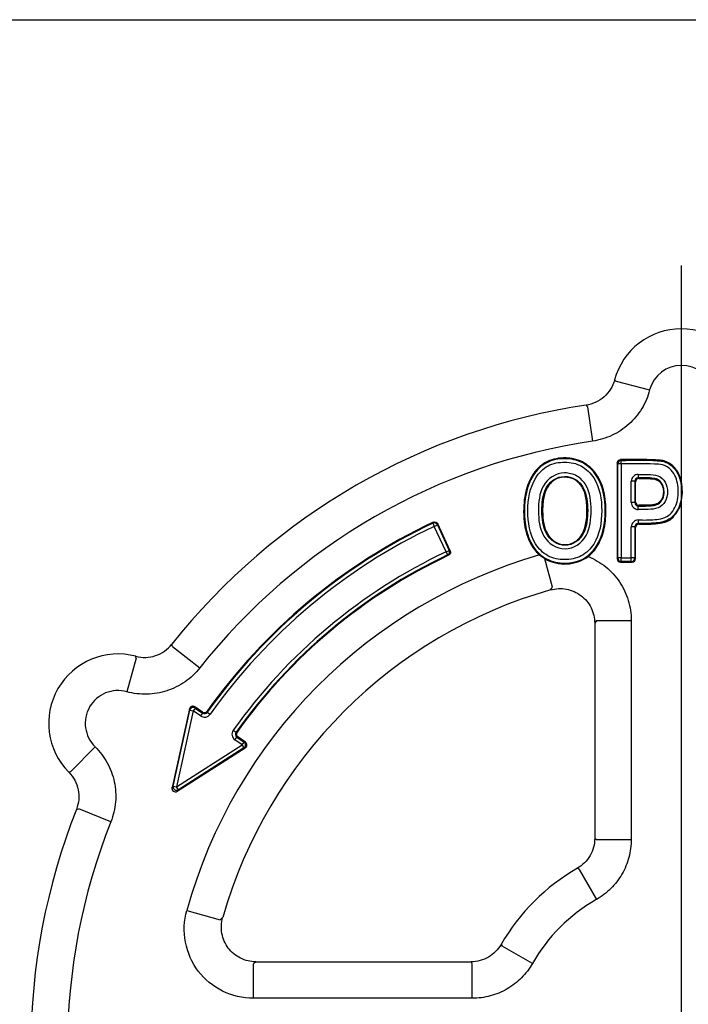
# Model space of a CAD drawing. Units: millimetres. Extents: x 0 to 293, y -121 to 205.
# Drawn here: x 176 to 199, y 171 to 205 of the extents above; entities that cross this region are included whole.
import ezdxf
from ezdxf.lldxf.tags import DXFTag

# ---------------------------------------------------------------- set-up
doc = ezdxf.new("R2010")
doc.units = ezdxf.units.MM
doc.layers.add('242-00276-1', color=7, linetype='Continuous')
doc.layers.add('Default', color=7, linetype='Continuous')
tags = doc.linetypes.add('CENTER2', pattern=[28.575, 19.05, -3.175, 3.175, -3.175]).pattern_tags.tags
tags[10:11] = [DXFTag(74, 4), DXFTag(75, 0), DXFTag(340, '0'), DXFTag(46, 0.0), DXFTag(50, 0.0), DXFTag(44, 0.0), DXFTag(45, 0.0)]
tags[8:9] = [DXFTag(74, 4), DXFTag(75, 0), DXFTag(340, '0'), DXFTag(46, 0.0), DXFTag(50, 0.0), DXFTag(44, 0.0), DXFTag(45, 0.0)]
tags[6:7] = [DXFTag(74, 4), DXFTag(75, 0), DXFTag(340, '0'), DXFTag(46, 0.0), DXFTag(50, 0.0), DXFTag(44, 0.0), DXFTag(45, 0.0)]
tags[4:5] = [DXFTag(74, 4), DXFTag(75, 0), DXFTag(340, '0'), DXFTag(46, 0.0), DXFTag(50, 0.0), DXFTag(44, 0.0), DXFTag(45, 0.0)]

# ---------------------------------------------------------------- blocks, each defined once
blk = doc.blocks.new('SEANNOT_GROUP4')
at = {"layer": 'Default', "color": 7, "linetype": 'CENTER2'}
blk.add_line((199.219, 142.241), (199.219, 196.283), dxfattribs=at)
blk = doc.blocks.new('SE3')
at = {"layer": '242-00276-1', "color": 7, "linetype": 'Continuous'}
for p, q in [((196.96, 192.28), (198.12, 191.98)), ((195.973, 191.394), (196.146, 190.208)), ((196.994, 189.45), (196.994, 186.142)), ((197.019, 189.424), (196.994, 189.45)), ((197.019, 186.168), (197.019, 189.424)), ((197.139, 189.424), (197.019, 189.424)), ((197.114, 189.57), (197.139, 189.544)), ((197.139, 189.424), (197.139, 189.544)), ((197.139, 189.424), (197.139, 186.168)), ((197.486, 188.084), (197.486, 188.819)), ((197.606, 188.819), (197.486, 188.819)), ((197.631, 188.794), (197.606, 188.819)), ((197.606, 188.819), (197.606, 188.084)), ((197.631, 188.11), (197.631, 188.794)), ((197.726, 189.059), (197.726, 188.939)), ((197.726, 188.939), (197.751, 188.914)), ((197.606, 188.084), (197.486, 188.084)), ((197.606, 188.084), (197.631, 188.11)), ((197.751, 187.99), (197.726, 187.964)), ((197.726, 187.844), (197.726, 187.964)), ((190.618, 187.37), (190.631, 187.404)), ((190.618, 187.37), (190.67, 187.261)), ((197.726, 187.481), (197.726, 187.362)), ((197.726, 187.362), (197.751, 187.336)), ((190.67, 187.261), (190.778, 187.312)), ((191.08, 186.38), (190.67, 187.261)), ((190.79, 187.346), (190.778, 187.312)), ((190.778, 187.312), (191.189, 186.431)), ((191.223, 186.419), (190.79, 187.346)), ((197.486, 186.168), (197.486, 187.242)), ((197.606, 187.242), (197.486, 187.242)), ((197.631, 187.216), (197.606, 187.242)), ((197.606, 187.242), (197.606, 186.168)), ((197.631, 186.142), (197.631, 187.216)), ((191.08, 186.38), (191.189, 186.431)), ((191.08, 186.38), (191.132, 186.272)), ((191.189, 186.431), (191.223, 186.419)), ((191.165, 186.26), (191.132, 186.272)), ((194.489, 186.139), (194.312, 186.269)), ((194.765, 185.152), (194.489, 186.139)), ((196.994, 186.142), (197.019, 186.168)), ((197.139, 186.168), (197.019, 186.168)), ((197.139, 186.048), (197.114, 186.023)), ((197.114, 186.023), (197.511, 186.023)), ((197.139, 186.168), (197.486, 186.168)), ((197.139, 186.048), (197.139, 186.168)), ((197.486, 186.048), (197.139, 186.048)), ((197.606, 186.168), (197.486, 186.168)), ((197.486, 186.048), (197.486, 186.168)), ((197.511, 186.023), (197.486, 186.048)), ((197.606, 186.168), (197.631, 186.142)), ((194.692, 185.063), (194.765, 185.152)), ((196.285, 183.998), (196.219, 183.911)), ((196.285, 183.998), (197.484, 183.998)), ((197.484, 183.998), (197.484, 176.431)), ((196.219, 183.911), (196.219, 176.47)), ((181.619, 183.106), (182.559, 182.363)), ((180.358, 182.695), (180.037, 181.54)), ((182.203, 180.947), (181.6, 178.223)), ((181.638, 178.277), (182.22, 180.904)), ((182.22, 180.904), (182.203, 180.947)), ((182.22, 180.904), (182.337, 180.878)), ((182.406, 180.976), (182.337, 180.878)), ((182.649, 180.837), (182.389, 181.019)), ((182.389, 181.019), (182.406, 180.976)), ((182.406, 180.976), (182.655, 180.802)), ((182.337, 180.878), (181.755, 178.251)), ((182.586, 180.704), (182.337, 180.878)), ((182.655, 180.802), (182.586, 180.704)), ((182.655, 180.802), (182.649, 180.837)), ((182.815, 180.866), (182.821, 180.831)), ((182.821, 180.831), (182.919, 180.761)), ((183.717, 180.206), (183.815, 180.137)), ((183.775, 179.871), (183.844, 179.969)), ((184.024, 179.697), (183.775, 179.871)), ((183.815, 180.137), (183.851, 180.143)), ((183.88, 179.975), (183.844, 179.969)), ((183.844, 179.969), (184.092, 179.795)), ((184.138, 179.794), (183.88, 179.975)), ((178.938, 179.636), (178.098, 178.781)), ((181.755, 178.251), (184.024, 179.697)), ((181.781, 178.096), (184.134, 179.595)), ((184.088, 179.596), (181.819, 178.15)), ((184.024, 179.697), (184.092, 179.795)), ((184.024, 179.697), (184.088, 179.596)), ((184.134, 179.595), (184.088, 179.596)), ((184.092, 179.795), (184.138, 179.794)), ((181.6, 178.223), (181.638, 178.277)), ((181.638, 178.277), (181.755, 178.251)), ((181.819, 178.15), (181.755, 178.251)), ((181.819, 178.15), (181.781, 178.096)), ((179.486, 177.041), (178.372, 177.483)), ((196.219, 176.47), (196.285, 176.431)), ((196.285, 176.431), (197.484, 176.431)), ((195.681, 175.391), (195.62, 175.432)), ((195.681, 175.391), (196.276, 174.35)), ((182.109, 173.973), (183.263, 173.65)), ((183.263, 173.65), (183.352, 173.723)), ((192.983, 172.795), (193.024, 172.734)), ((194.065, 172.14), (193.024, 172.734)), ((184.505, 172.196), (184.417, 172.13)), ((184.417, 170.932), (184.417, 172.13)), ((184.505, 172.196), (191.945, 172.196)), ((191.984, 172.13), (191.945, 172.196)), ((191.984, 170.932), (191.984, 172.13)), ((191.984, 170.932), (184.417, 170.932))]:
    blk.add_line(p, q, dxfattribs=at)
for centre, radius, start, end in [((199.219, 191.696), 2.4, 15.1848, 164.8152), ((199.219, 191.696), 1.135, 14.4836, 165.5164), ((201.368, 197.885), 7.131, 231.2367, 231.8171), ((199.219, 169.196), 22.5, 98.4264, 141.5736), ((207.819, 201.533), 15.593, 220.2716, 220.5585), ((199.219, 169.196), 21.235, 98.3207, 141.6793), ((197.725, 188.82), 0.119, 89.7463, 180.2537), ((197.725, 188.084), 0.119, 179.7463, 270.2537), ((199.219, 169.196), 20.131, 115.2531, 144.572), ((199.219, 169.196), 20.106, 115.3265, 144.6436), ((197.725, 187.242), 0.119, 89.7463, 180.2537), ((199.219, 169.196), 19.986, 115.3265, 144.6436), ((199.219, 169.196), 19.014, 115.3432, 144.6161), ((199.219, 169.196), 17.765, 106.0364, 164.4021), ((199.219, 169.196), 18.894, 115.3432, 144.6161), ((199.219, 169.196), 18.869, 115.2667, 144.5377), ((195.18, 187.356), 1.398, 240.4133, 305.5691), ((199.219, 169.196), 16.5, 105.9246, 164.0754), ((166.915, 177.917), 15.593, 19.4415, 19.7284), ((179.734, 180.446), 2.4, 75.1848, 224.8152), ((173.299, 181.68), 7.131, 8.1829, 8.7633), ((179.734, 180.446), 1.135, 74.4836, 225.5164), ((182.724, 180.899), 0.119, 234.7488, 324.8948), ((183.912, 180.067), 0.119, 144.3595, 235.2566), ((175.448, 185.402), 7.131, 291.2367, 291.8171), ((175.515, 192.812), 15.593, 280.2716, 280.5585), ((199.219, 169.196), 22.5, 158.4264, 201.5736), ((199.219, 169.196), 21.235, 158.3207, 201.6793), ((199.219, 169.196), 7.2, 119.9935, 150.0065), ((199.219, 169.196), 5.935, 119.7311, 150.2689)]:
    blk.add_arc(centre, radius, start, end, dxfattribs=at)
for centre, major_axis, ratio, start_param, end_param in [((197.139, 189.424), (0.0849, 0.0849), 0.997265, 0.786768, 2.354825), ((190.67, 187.261), (-0.113, 0.041), 0.997249, 3.925519, 5.499259), ((191.08, 186.38), (-0.041, -0.113), 0.997281, 0.789754, 2.351839), ((197.114, 186.143), (0.0851, 0.0851), 0.997265, 2.357564, 3.925621), ((197.139, 186.168), (0.0849, -0.0849), 0.997265, 3.92836, 5.496418), ((197.486, 186.168), (-0.0849, -0.0849), 0.997265, 0.786768, 2.354825), ((197.511, 186.143), (-0.0851, 0.0851), 0.997265, 2.357564, 3.925621), ((182.321, 180.92), (0.044, -0.112), 0.99558, 2.161893, 4.121292), ((182.337, 180.878), (0.112, 0.043), 0.99558, 0.591097, 2.550496), ((184.024, 179.697), (-0.003, -0.12), 0.99558, 0.591097, 2.550496), ((184.069, 179.696), (-0.121, 0.003), 0.99558, 2.161893, 4.121292), ((181.717, 178.198), (0.0695, 0.0992), 0.990752, 1.966791, 4.316394), ((181.755, 178.251), (-0.0983, 0.0688), 0.990752, 0.395995, 2.745598)]:
    blk.add_ellipse(centre, major_axis=major_axis, ratio=ratio, start_param=start_param, end_param=end_param, dxfattribs=at)
for points, knots in [([(196.903, 192.325), (196.872, 192.212), (196.825, 192.104), (196.704, 191.909), (196.628, 191.819), (196.455, 191.666), (196.358, 191.601), (196.148, 191.504), (196.037, 191.47), (195.922, 191.453)], [0, 0, 0, 0, 0.25, 0.25, 0.5, 0.5, 0.75, 0.75, 1, 1, 1, 1]), ([(198.12, 191.98), (198.061, 191.751), (197.97, 191.537), (197.787, 191.236), (197.719, 191.139), (197.57, 190.96), (197.489, 190.876), (197.315, 190.719), (197.221, 190.647), (197.026, 190.517), (196.924, 190.46), (196.608, 190.311), (196.38, 190.242), (196.146, 190.208)], [0, 0, 0, 0, 0.25, 0.25, 0.375, 0.375, 0.5, 0.5, 0.625, 0.625, 0.75, 0.75, 1, 1, 1, 1]), ([(195.993, 186.218), (196.03, 186.247), (196.065, 186.277), (196.119, 186.329), (196.138, 186.349), (196.165, 186.38), (196.174, 186.391), (196.186, 186.404), (196.188, 186.407), (196.192, 186.412), (196.194, 186.414), (196.2, 186.421), (196.204, 186.426), (196.238, 186.468), (196.266, 186.508), (196.401, 186.713), (196.481, 186.902), (196.559, 187.223), (196.578, 187.336), (196.597, 187.515), (196.601, 187.576), (196.605, 187.67), (196.606, 187.702), (196.607, 187.766), (196.608, 187.799), (196.602, 188.35), (196.491, 188.761), (196.259, 189.087), (196.245, 189.106), (196.226, 189.129), (196.223, 189.134), (196.217, 189.14), (196.215, 189.143), (196.212, 189.147), (196.21, 189.15), (196.198, 189.164), (196.188, 189.175), (196.141, 189.229), (196.101, 189.27), (195.977, 189.381), (195.888, 189.442), (195.696, 189.539), (195.594, 189.575), (195.432, 189.609), (195.376, 189.617), (195.29, 189.624), (195.261, 189.626), (195.202, 189.628), (195.172, 189.628), (194.908, 189.622), (194.7, 189.572), (194.5, 189.461), (194.478, 189.448), (194.451, 189.431), (194.446, 189.427), (194.437, 189.421), (194.432, 189.418), (194.419, 189.409), (194.41, 189.402), (194.367, 189.371), (194.334, 189.343), (194.237, 189.254), (194.177, 189.186), (194.066, 189.033), (194.016, 188.948), (193.925, 188.762), (193.886, 188.659), (193.793, 188.326), (193.762, 188.069), (193.762, 187.775), (193.762, 187.771), (193.762, 187.767), (193.762, 187.759), (193.762, 187.755), (193.762, 187.743), (193.762, 187.735), (193.763, 187.711), (193.763, 187.696), (193.764, 187.649), (193.766, 187.618), (193.771, 187.526), (193.776, 187.466), (193.796, 187.291), (193.816, 187.18), (193.898, 186.865), (193.981, 186.68), (194.106, 186.499), (194.12, 186.479), (194.143, 186.45), (194.15, 186.44), (194.162, 186.426), (194.166, 186.421), (194.173, 186.412), (194.177, 186.408), (194.217, 186.36), (194.254, 186.321), (194.3, 186.28), (194.306, 186.275), (194.312, 186.269)], [0, 0, 0, 0, 0.016474, 0.016474, 0.025904, 0.025904, 0.030619, 0.030619, 0.031797, 0.031797, 0.032976, 0.032976, 0.035334, 0.035334, 0.054193, 0.054193, 0.129631, 0.129631, 0.16735, 0.16735, 0.18621, 0.18621, 0.195639, 0.195639, 0.205069, 0.205069, 0.355945, 0.355945, 0.365375, 0.365375, 0.367732, 0.367732, 0.368911, 0.368911, 0.37009, 0.37009, 0.374805, 0.374805, 0.393664, 0.393664, 0.431383, 0.431383, 0.469102, 0.469102, 0.487962, 0.487962, 0.497391, 0.497391, 0.506821, 0.506821, 0.582259, 0.582259, 0.591689, 0.591689, 0.594046, 0.594046, 0.596404, 0.596404, 0.601119, 0.601119, 0.619978, 0.619978, 0.657697, 0.657697, 0.695416, 0.695416, 0.733135, 0.733135, 0.808573, 0.808573, 0.808573, 0.809752, 0.809752, 0.810931, 0.810931, 0.813288, 0.813288, 0.818003, 0.818003, 0.827433, 0.827433, 0.846292, 0.846292, 0.884011, 0.884011, 0.959449, 0.959449, 0.968879, 0.968879, 0.973594, 0.973594, 0.975951, 0.975951, 0.978309, 0.978309, 0.997168, 0.997168, 1, 1, 1, 1]), ([(196.582, 187.796), (196.582, 187.365), (196.51, 186.928), (196.156, 186.385), (195.997, 186.228), (195.615, 186.03), (195.396, 185.99), (194.968, 185.991), (194.748, 186.033), (194.367, 186.231), (194.209, 186.386), (193.856, 186.925), (193.786, 187.365), (193.79, 188.225), (193.863, 188.664), (194.211, 189.206), (194.369, 189.365), (194.749, 189.563), (194.967, 189.602), (195.398, 189.602), (195.615, 189.557), (195.992, 189.355), (196.151, 189.203), (196.511, 188.67), (196.582, 188.227), (196.582, 187.796)], [0, 0, 0, 0, 0.125, 0.125, 0.1875, 0.1875, 0.25, 0.25, 0.3125, 0.3125, 0.375, 0.375, 0.5, 0.5, 0.625, 0.625, 0.6875, 0.6875, 0.75, 0.75, 0.8125, 0.8125, 0.875, 0.875, 1, 1, 1, 1]), ([(196.462, 187.796), (196.462, 188.195), (196.402, 188.604), (196.076, 189.105), (195.932, 189.249), (195.585, 189.44), (195.383, 189.482), (194.984, 189.482), (194.781, 189.447), (194.431, 189.26), (194.287, 189.109), (193.974, 188.602), (193.91, 188.196), (193.905, 187.399), (193.965, 186.992), (194.282, 186.486), (194.426, 186.338), (194.776, 186.15), (194.98, 186.111), (195.378, 186.109), (195.58, 186.146), (195.934, 186.331), (196.079, 186.481), (196.398, 186.986), (196.462, 187.398), (196.462, 187.796)], [0, 0, 0, 0, 0.125, 0.125, 0.1875, 0.1875, 0.25, 0.25, 0.3125, 0.3125, 0.375, 0.375, 0.5, 0.5, 0.625, 0.625, 0.6875, 0.6875, 0.75, 0.75, 0.8125, 0.8125, 0.875, 0.875, 1, 1, 1, 1]), ([(196.994, 189.45), (196.994, 189.481), (197.007, 189.512), (197.051, 189.557), (197.082, 189.57), (197.114, 189.57)], [0, 0, 0, 0, 0.5, 0.5, 1, 1, 1, 1]), ([(197.751, 187.336), (197.809, 187.336), (197.866, 187.336), (197.937, 187.336), (197.95, 187.336), (197.967, 187.336), (197.971, 187.336), (197.976, 187.336), (197.977, 187.336), (197.981, 187.336), (197.984, 187.336), (197.995, 187.336), (198.005, 187.336), (198.051, 187.336), (198.087, 187.337), (198.192, 187.34), (198.257, 187.344), (198.437, 187.359), (198.539, 187.376), (198.643, 187.406), (198.663, 187.412), (198.691, 187.423), (198.7, 187.426), (198.713, 187.432), (198.717, 187.434), (198.723, 187.437), (198.725, 187.438), (198.73, 187.44), (198.731, 187.441), (198.781, 187.465), (198.826, 187.493), (198.951, 187.594), (199.024, 187.681), (199.091, 187.793), (199.095, 187.8), (199.101, 187.81), (199.103, 187.813), (199.106, 187.819), (199.108, 187.822), (199.115, 187.835), (199.121, 187.847), (199.138, 187.881), (199.149, 187.904), (199.178, 187.976), (199.194, 188.027), (199.234, 188.185), (199.248, 188.301), (199.251, 188.457), (199.251, 188.489), (199.249, 188.551), (199.247, 188.582), (199.241, 188.671), (199.233, 188.728), (199.202, 188.893), (199.17, 188.992), (199.114, 189.104), (199.102, 189.125), (199.086, 189.151), (199.083, 189.156), (199.075, 189.169), (199.071, 189.175), (199.058, 189.194), (199.049, 189.207), (199.005, 189.268), (198.968, 189.311), (198.846, 189.426), (198.753, 189.482), (198.648, 189.516), (198.646, 189.516), (198.643, 189.517), (198.642, 189.517), (198.639, 189.518), (198.637, 189.519), (198.632, 189.52), (198.628, 189.521), (198.617, 189.524), (198.609, 189.526), (198.585, 189.532), (198.567, 189.535), (198.508, 189.544), (198.463, 189.55), (198.307, 189.563), (198.176, 189.568), (197.998, 189.57), (197.978, 189.57), (197.952, 189.57), (197.949, 189.57), (197.943, 189.57), (197.939, 189.57), (197.929, 189.57), (197.922, 189.57), (197.889, 189.57), (197.862, 189.57), (197.781, 189.57), (197.727, 189.57), (197.486, 189.57), (197.3, 189.57), (197.114, 189.57)], [0, 0, 0, 0, 0.034901, 0.034901, 0.043092, 0.043092, 0.04514, 0.04514, 0.046164, 0.046164, 0.047188, 0.047188, 0.051284, 0.051284, 0.067667, 0.067667, 0.100434, 0.100434, 0.165967, 0.165967, 0.18235, 0.18235, 0.190541, 0.190541, 0.194637, 0.194637, 0.196685, 0.196685, 0.198733, 0.198733, 0.231499, 0.231499, 0.297032, 0.297032, 0.301128, 0.301128, 0.303176, 0.303176, 0.305224, 0.305224, 0.313416, 0.313416, 0.329799, 0.329799, 0.362565, 0.362565, 0.428098, 0.428098, 0.444481, 0.444481, 0.460864, 0.460864, 0.493631, 0.493631, 0.559164, 0.559164, 0.575547, 0.575547, 0.579643, 0.579643, 0.583739, 0.583739, 0.59193, 0.59193, 0.624697, 0.624697, 0.69023, 0.69023, 0.691254, 0.691254, 0.692278, 0.692278, 0.694325, 0.694325, 0.698421, 0.698421, 0.706613, 0.706613, 0.722996, 0.722996, 0.755762, 0.755762, 0.821295, 0.821295, 0.829487, 0.829487, 0.831535, 0.831535, 0.833583, 0.833583, 0.837679, 0.837679, 0.854062, 0.854062, 0.886828, 0.886828, 1, 1, 1, 1]), ([(197.139, 189.544), (197.553, 189.544), (197.968, 189.562), (198.484, 189.523), (198.588, 189.514), (198.782, 189.437), (198.867, 189.377), (199.082, 189.152), (199.168, 188.955), (199.237, 188.547), (199.236, 188.337), (199.153, 187.934), (199.056, 187.74), (198.759, 187.452), (198.546, 187.397), (198.137, 187.357), (197.931, 187.362), (197.726, 187.362)], [0, 0, 0, 0, 0.25, 0.25, 0.3125, 0.3125, 0.375, 0.375, 0.5, 0.5, 0.625, 0.625, 0.75, 0.75, 0.875, 0.875, 1, 1, 1, 1]), ([(197.726, 187.481), (197.916, 187.481), (198.108, 187.477), (198.487, 187.509), (198.687, 187.549), (198.961, 187.815), (199.047, 187.997), (199.116, 188.371), (199.116, 188.564), (199.046, 188.941), (198.96, 189.123), (198.748, 189.316), (198.663, 189.365), (198.477, 189.407), (198.381, 189.412), (197.904, 189.437), (197.521, 189.424), (197.139, 189.424)], [0, 0, 0, 0, 0.125, 0.125, 0.25, 0.25, 0.375, 0.375, 0.5, 0.5, 0.625, 0.625, 0.6875, 0.6875, 0.75, 0.75, 1, 1, 1, 1]), ([(196.097, 187.81), (196.097, 187.51), (196.066, 187.203), (195.774, 186.675), (195.496, 186.487), (194.895, 186.482), (194.615, 186.669), (194.309, 187.184), (194.274, 187.491), (194.272, 188.089), (194.301, 188.398), (194.589, 188.919), (194.874, 189.103), (195.323, 189.11), (195.474, 189.076), (195.734, 188.923), (195.84, 188.81), (196.065, 188.421), (196.097, 188.11), (196.097, 187.81)], [0, 0, 0, 0, 0.125, 0.125, 0.25, 0.25, 0.375, 0.375, 0.5, 0.5, 0.625, 0.625, 0.75, 0.75, 0.8125, 0.8125, 0.875, 0.875, 1, 1, 1, 1]), ([(195.977, 187.81), (195.977, 188.079), (195.952, 188.355), (195.763, 188.712), (195.672, 188.816), (195.443, 188.958), (195.307, 188.99), (195.039, 188.985), (194.906, 188.947), (194.683, 188.795), (194.594, 188.69), (194.414, 188.333), (194.392, 188.057), (194.393, 187.522), (194.422, 187.248), (194.679, 186.779), (194.927, 186.602), (195.465, 186.607), (195.71, 186.787), (195.953, 187.267), (195.977, 187.541), (195.977, 187.81)], [0, 0, 0, 0, 0.125, 0.125, 0.1875, 0.1875, 0.25, 0.25, 0.3125, 0.3125, 0.375, 0.375, 0.5, 0.5, 0.625, 0.625, 0.75, 0.75, 0.875, 0.875, 1, 1, 1, 1]), ([(195.951, 187.81), (195.951, 187.776), (195.951, 187.742), (195.947, 187.613), (195.939, 187.524), (195.903, 187.276), (195.86, 187.137), (195.786, 186.996), (195.77, 186.97), (195.749, 186.939), (195.745, 186.933), (195.738, 186.924), (195.736, 186.921), (195.731, 186.915), (195.729, 186.911), (195.715, 186.894), (195.704, 186.88), (195.647, 186.815), (195.598, 186.771), (195.443, 186.667), (195.327, 186.631), (195.129, 186.629), (195.066, 186.638), (194.948, 186.672), (194.892, 186.698), (194.786, 186.768), (194.736, 186.812), (194.677, 186.878), (194.665, 186.892), (194.65, 186.91), (194.647, 186.913), (194.642, 186.921), (194.64, 186.923), (194.634, 186.931), (194.63, 186.936), (194.611, 186.962), (194.597, 186.985), (194.474, 187.196), (194.418, 187.459), (194.418, 187.798), (194.418, 187.82), (194.418, 187.841), (194.419, 187.883), (194.42, 187.904), (194.422, 187.965), (194.425, 188.004), (194.435, 188.119), (194.444, 188.19), (194.484, 188.389), (194.523, 188.502), (194.589, 188.618), (194.603, 188.64), (194.621, 188.665), (194.625, 188.67), (194.63, 188.678), (194.632, 188.68), (194.636, 188.686), (194.639, 188.689), (194.65, 188.703), (194.66, 188.715), (194.707, 188.769), (194.747, 188.806), (194.876, 188.9), (194.97, 188.939), (195.103, 188.958), (195.13, 188.961), (195.187, 188.963), (195.215, 188.962), (195.298, 188.957), (195.35, 188.947), (195.498, 188.901), (195.586, 188.847), (195.703, 188.732), (195.739, 188.687), (195.804, 188.586), (195.832, 188.529), (195.903, 188.336), (195.933, 188.181), (195.949, 187.952), (195.95, 187.905), (195.951, 187.841), (195.951, 187.825), (195.951, 187.81)], [0, 0, 0, 0, 0.01075, 0.01075, 0.042, 0.042, 0.1045, 0.1045, 0.120125, 0.120125, 0.124031, 0.124031, 0.125984, 0.125984, 0.127937, 0.127937, 0.13575, 0.13575, 0.167, 0.167, 0.2295, 0.2295, 0.26075, 0.26075, 0.292, 0.292, 0.32325, 0.32325, 0.331062, 0.331062, 0.333016, 0.333016, 0.334969, 0.334969, 0.338875, 0.338875, 0.3545, 0.3545, 0.4795, 0.4795, 0.4795, 0.487312, 0.487312, 0.495125, 0.495125, 0.51075, 0.51075, 0.542, 0.542, 0.6045, 0.6045, 0.620125, 0.620125, 0.624031, 0.624031, 0.625984, 0.625984, 0.627937, 0.627937, 0.63575, 0.63575, 0.667, 0.667, 0.7295, 0.7295, 0.745125, 0.745125, 0.76075, 0.76075, 0.792, 0.792, 0.8545, 0.8545, 0.88575, 0.88575, 0.917, 0.917, 0.9795, 0.9795, 0.995125, 0.995125, 1, 1, 1, 1]), ([(197.726, 189.059), (197.662, 189.059), (197.6, 189.033), (197.512, 188.945), (197.486, 188.883), (197.486, 188.819)], [0, 0, 0, 0, 0.5, 0.5, 1, 1, 1, 1]), ([(197.751, 188.914), (197.719, 188.914), (197.689, 188.901), (197.644, 188.857), (197.631, 188.826), (197.631, 188.794)], [0, 0, 0, 0, 0.5, 0.5, 1, 1, 1, 1]), ([(197.726, 189.059), (197.84, 189.059), (197.955, 189.06), (198.183, 189.052), (198.301, 189.051), (198.622, 188.926), (198.74, 188.683), (198.74, 188.226), (198.621, 187.983), (198.303, 187.856), (198.185, 187.851), (197.955, 187.843), (197.84, 187.844), (197.726, 187.844)], [0, 0, 0, 0, 0.125, 0.125, 0.25, 0.25, 0.5, 0.5, 0.75, 0.75, 0.875, 0.875, 1, 1, 1, 1]), ([(197.726, 187.964), (197.837, 187.964), (197.949, 187.963), (198.06, 187.966), (198.131, 187.969), (198.203, 187.973), (198.273, 187.986), (198.317, 187.993), (198.361, 188.005), (198.401, 188.027), (198.439, 188.047), (198.474, 188.076), (198.502, 188.109), (198.531, 188.142), (198.555, 188.179), (198.573, 188.218), (198.59, 188.256), (198.603, 188.297), (198.61, 188.338), (198.622, 188.4), (198.623, 188.464), (198.616, 188.527), (198.611, 188.582), (198.597, 188.638), (198.574, 188.689), (198.552, 188.738), (198.519, 188.784), (198.48, 188.822), (198.453, 188.849), (198.42, 188.872), (198.385, 188.889), (198.348, 188.906), (198.308, 188.915), (198.268, 188.92), (198.089, 188.946), (197.907, 188.939), (197.726, 188.939)], [0, 0, 0, 0, 0.140573, 0.140573, 0.140573, 0.230887, 0.230887, 0.230887, 0.287461, 0.287461, 0.287461, 0.342971, 0.342971, 0.342971, 0.397825, 0.397825, 0.397825, 0.45051, 0.45051, 0.45051, 0.530472, 0.530472, 0.530472, 0.60128, 0.60128, 0.60128, 0.670488, 0.670488, 0.670488, 0.719599, 0.719599, 0.719599, 0.770898, 0.770898, 0.770898, 1, 1, 1, 1]), ([(197.751, 188.914), (197.756, 188.914), (197.76, 188.914), (197.793, 188.914), (197.82, 188.914), (197.855, 188.914), (197.862, 188.914), (197.872, 188.914), (197.875, 188.914), (197.88, 188.914), (197.882, 188.914), (197.887, 188.914), (197.89, 188.914), (197.913, 188.914), (197.933, 188.914), (198.108, 188.912), (198.223, 188.904), (198.313, 188.887), (198.329, 188.883), (198.342, 188.878), (198.344, 188.878), (198.347, 188.877), (198.347, 188.877), (198.355, 188.874), (198.36, 188.872), (198.374, 188.866), (198.384, 188.861), (198.43, 188.836), (198.462, 188.808), (198.507, 188.753), (198.522, 188.733), (198.547, 188.689), (198.557, 188.666), (198.583, 188.592), (198.593, 188.536), (198.595, 188.459), (198.595, 188.442), (198.594, 188.412), (198.592, 188.397), (198.588, 188.353), (198.583, 188.326), (198.568, 188.274), (198.559, 188.249), (198.543, 188.214), (198.537, 188.203), (198.524, 188.181), (198.516, 188.169), (198.477, 188.114), (198.44, 188.079), (198.388, 188.048), (198.377, 188.043), (198.363, 188.037), (198.361, 188.036), (198.355, 188.033), (198.352, 188.032), (198.347, 188.03), (198.343, 188.029), (198.325, 188.023), (198.308, 188.018), (198.21, 187.998), (198.091, 187.99), (197.929, 187.99), (197.924, 187.99), (197.917, 187.99), (197.913, 187.99), (197.903, 187.99), (197.896, 187.99), (197.875, 187.99), (197.862, 187.99), (197.82, 187.99), (197.793, 187.99), (197.76, 187.99), (197.756, 187.99), (197.751, 187.99)], [0, 0, 0, 0, 0.005969, 0.005969, 0.041257, 0.041257, 0.050078, 0.050078, 0.054489, 0.054489, 0.056695, 0.056695, 0.0589, 0.0589, 0.076544, 0.076544, 0.217694, 0.217694, 0.252982, 0.252982, 0.257393, 0.257393, 0.261804, 0.261804, 0.270626, 0.270626, 0.288269, 0.288269, 0.358845, 0.358845, 0.394132, 0.394132, 0.42942, 0.42942, 0.499995, 0.499995, 0.517639, 0.517639, 0.535282, 0.535282, 0.57057, 0.57057, 0.605857, 0.605857, 0.623501, 0.623501, 0.641145, 0.641145, 0.71172, 0.71172, 0.729364, 0.729364, 0.733775, 0.733775, 0.738186, 0.738186, 0.747008, 0.747008, 0.782295, 0.782295, 0.923445, 0.923445, 0.927856, 0.927856, 0.932267, 0.932267, 0.941089, 0.941089, 0.958733, 0.958733, 0.99402, 0.99402, 1, 1, 1, 1]), ([(197.486, 188.084), (197.486, 188.021), (197.512, 187.959), (197.6, 187.87), (197.662, 187.844), (197.726, 187.844)], [0, 0, 0, 0, 0.5, 0.5, 1, 1, 1, 1]), ([(197.631, 188.11), (197.631, 188.078), (197.644, 188.047), (197.688, 188.003), (197.719, 187.99), (197.751, 187.99)], [0, 0, 0, 0, 0.5, 0.5, 1, 1, 1, 1]), ([(190.631, 187.404), (190.659, 187.417), (190.693, 187.419), (190.752, 187.397), (190.777, 187.375), (190.79, 187.346)], [0, 0, 0, 0, 0.5, 0.5, 1, 1, 1, 1]), ([(197.726, 187.481), (197.662, 187.481), (197.6, 187.455), (197.512, 187.367), (197.486, 187.305), (197.486, 187.242)], [0, 0, 0, 0, 0.5, 0.5, 1, 1, 1, 1]), ([(197.751, 187.336), (197.719, 187.336), (197.689, 187.323), (197.644, 187.279), (197.631, 187.248), (197.631, 187.216)], [0, 0, 0, 0, 0.5, 0.5, 1, 1, 1, 1]), ([(191.223, 186.419), (191.236, 186.39), (191.238, 186.357), (191.216, 186.298), (191.194, 186.273), (191.165, 186.26)], [0, 0, 0, 0, 0.5, 0.5, 1, 1, 1, 1]), ([(195.993, 186.218), (196.213, 186.128), (196.417, 186.008), (196.692, 185.784), (196.779, 185.702), (196.938, 185.527), (197.01, 185.435), (197.142, 185.239), (197.201, 185.135), (197.302, 184.921), (197.345, 184.812), (197.448, 184.474), (197.484, 184.236), (197.484, 183.998)], [0, 0, 0, 0, 0.25, 0.25, 0.375, 0.375, 0.5, 0.5, 0.625, 0.625, 0.75, 0.75, 1, 1, 1, 1]), ([(194.692, 185.063), (194.782, 185.088), (194.874, 185.104), (195.059, 185.112), (195.15, 185.106), (195.332, 185.072), (195.421, 185.044), (195.589, 184.97), (195.67, 184.923), (195.891, 184.756), (196.012, 184.61), (196.135, 184.363), (196.167, 184.274), (196.208, 184.095), (196.219, 184.004), (196.219, 183.911)], [0, 0, 0, 0, 0.125, 0.125, 0.25, 0.25, 0.375, 0.375, 0.5, 0.5, 0.75, 0.75, 0.875, 0.875, 1, 1, 1, 1]), ([(180.347, 182.766), (180.46, 182.736), (180.577, 182.723), (180.807, 182.731), (180.923, 182.751), (181.142, 182.824), (181.246, 182.877), (181.436, 183.01), (181.52, 183.089), (181.592, 183.18)], [0, 0, 0, 0, 0.25, 0.25, 0.5, 0.5, 0.75, 0.75, 1, 1, 1, 1]), ([(182.559, 182.363), (182.412, 182.178), (182.243, 182.018), (181.954, 181.817), (181.852, 181.756), (181.643, 181.652), (181.535, 181.608), (181.313, 181.535), (181.198, 181.507), (180.967, 181.467), (180.851, 181.456), (180.502, 181.448), (180.265, 181.477), (180.037, 181.54)], [0, 0, 0, 0, 0.25, 0.25, 0.375, 0.375, 0.5, 0.5, 0.625, 0.625, 0.75, 0.75, 1, 1, 1, 1]), ([(182.586, 180.704), (182.638, 180.667), (182.703, 180.653), (182.826, 180.674), (182.883, 180.71), (182.919, 180.761)], [0, 0, 0, 0, 0.5, 0.5, 1, 1, 1, 1]), ([(182.649, 180.837), (182.675, 180.819), (182.707, 180.812), (182.769, 180.823), (182.797, 180.84), (182.815, 180.866)], [0, 0, 0, 0, 0.5, 0.5, 1, 1, 1, 1]), ([(183.717, 180.206), (183.681, 180.154), (183.666, 180.088), (183.687, 179.965), (183.723, 179.907), (183.775, 179.871)], [0, 0, 0, 0, 0.5, 0.5, 1, 1, 1, 1]), ([(183.851, 180.143), (183.832, 180.117), (183.825, 180.084), (183.836, 180.022), (183.854, 179.994), (183.88, 179.975)], [0, 0, 0, 0, 0.5, 0.5, 1, 1, 1, 1]), ([(178.938, 179.636), (179.107, 179.47), (179.247, 179.285), (179.416, 178.976), (179.466, 178.868), (179.547, 178.649), (179.579, 178.537), (179.628, 178.309), (179.644, 178.191), (179.658, 177.957), (179.657, 177.841), (179.627, 177.492), (179.573, 177.26), (179.486, 177.041)], [0, 0, 0, 0, 0.25, 0.25, 0.375, 0.375, 0.5, 0.5, 0.625, 0.625, 0.75, 0.75, 1, 1, 1, 1]), ([(178.031, 178.755), (178.113, 178.672), (178.183, 178.577), (178.292, 178.374), (178.332, 178.263), (178.378, 178.037), (178.385, 177.921), (178.365, 177.69), (178.338, 177.578), (178.295, 177.469)], [0, 0, 0, 0, 0.25, 0.25, 0.5, 0.5, 0.75, 0.75, 1, 1, 1, 1]), ([(196.219, 176.47), (196.219, 176.364), (196.205, 176.261), (196.152, 176.06), (196.111, 175.961), (196.007, 175.781), (195.942, 175.696), (195.794, 175.548), (195.711, 175.485), (195.62, 175.432)], [0, 0, 0, 0, 0.25, 0.25, 0.5, 0.5, 0.75, 0.75, 1, 1, 1, 1]), ([(197.484, 176.431), (197.484, 176.219), (197.456, 176.012), (197.374, 175.708), (197.34, 175.607), (197.259, 175.413), (197.213, 175.319), (197.055, 175.048), (196.924, 174.878), (196.627, 174.583), (196.46, 174.455), (196.276, 174.35)], [0, 0, 0, 0, 0.25, 0.25, 0.375, 0.375, 0.5, 0.5, 0.75, 0.75, 1, 1, 1, 1]), ([(184.417, 170.932), (183.674, 170.932), (182.953, 171.292), (182.064, 172.461), (181.909, 173.257), (182.109, 173.973)], [0, 0, 0, 0, 0.5, 0.5, 1, 1, 1, 1]), ([(184.505, 172.196), (184.412, 172.196), (184.318, 172.207), (184.139, 172.249), (184.052, 172.281), (183.886, 172.363), (183.809, 172.414), (183.667, 172.532), (183.602, 172.599), (183.436, 172.82), (183.36, 172.994), (183.31, 173.265), (183.303, 173.359), (183.312, 173.543), (183.327, 173.634), (183.352, 173.723)], [0, 0, 0, 0, 0.125, 0.125, 0.25, 0.25, 0.375, 0.375, 0.5, 0.5, 0.75, 0.75, 0.875, 0.875, 1, 1, 1, 1]), ([(192.983, 172.795), (192.931, 172.704), (192.867, 172.621), (192.72, 172.474), (192.635, 172.409), (192.455, 172.305), (192.357, 172.264), (192.155, 172.21), (192.051, 172.196), (191.945, 172.196)], [0, 0, 0, 0, 0.25, 0.25, 0.5, 0.5, 0.75, 0.75, 1, 1, 1, 1]), ([(194.065, 172.14), (193.96, 171.956), (193.833, 171.789), (193.611, 171.566), (193.531, 171.495), (193.365, 171.367), (193.278, 171.308), (193.007, 171.151), (192.809, 171.068), (192.405, 170.96), (192.196, 170.932), (191.984, 170.932)], [0, 0, 0, 0, 0.25, 0.25, 0.375, 0.375, 0.5, 0.5, 0.75, 0.75, 1, 1, 1, 1])]:
    blk.add_open_spline(points, degree=3, knots=knots, dxfattribs=at)

msp = doc.modelspace()

# ---------------------------------------------------------------- linework, layer by layer
at = {"layer": 'Default', "color": 7, "linetype": 'Continuous'}
msp.add_line((6.6909, 204.7898), (290.356, 204.7898), dxfattribs=at)
msp.add_line((6.6909, 204.7898), (290.356, 204.7898), dxfattribs=at)

# ---------------------------------------------------------------- block references
at = {"layer": 'Default'}
for name in ['SEANNOT_GROUP4', 'SE3']:
    msp.add_blockref(name, (0, 0), dxfattribs=at)

doc.saveas('drawing.dxf')
